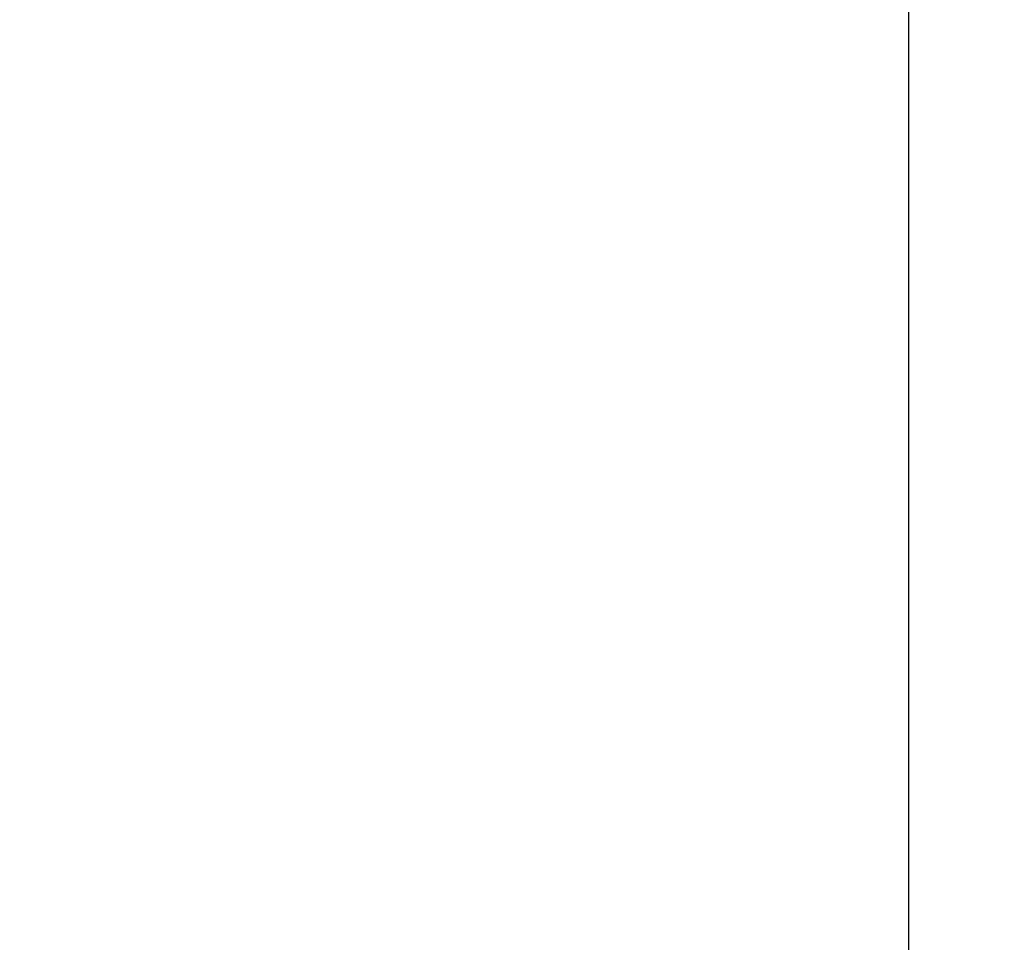
# Model space of a CAD drawing. Units: millimetres. Extents: x 3638 to 5306, y 2756 to 3863.
# Drawn here: x 4399 to 4484, y 3109 to 3189 of the extents above; entities that cross this region are included whole.
import ezdxf

# ---------------------------------------------------------------- set-up
doc = ezdxf.new("R2010")
doc.units = ezdxf.units.MM
doc.header["$LTSCALE"] = 200
doc.header["$PDSIZE"] = -1
doc.layers.add('VP-HIC', color=6, linetype='Continuous')
doc.dimstyles.get("Standard").update_dxf_attribs({"dimtxt": 14, "dimasz": 20, "dimexe": 20, "dimexo": 50, "dimgap": 20, "dimtad": 0, "dimdec": 0, "dimzin": 0, "dimdsep": 46, "dimtxsty": 'Standard', "dimcen": -0.09, "dimadec": 0, "dimazin": 0, "dimtfac": 1, "dimtdec": 4, "dimtofl": 0, "dimtmove": 0, "dimatfit": 3, "dimfxl": 70, "dimfxlon": 1, "dimtolj": 1, "dimtzin": 0, "dimarcsym": 0})

# ---------------------------------------------------------------- blocks, each defined once
blk = doc.blocks.new('*D23')
at = {"layer": 'Defpoints', "color": 0}
for p in [(5019.437, 3843.454), (5019.437, 3425.91), (4033.304, 2932.999)]:
    blk.add_point(p, dxfattribs=at)
at = {"layer": 'VP-HIC', "color": 0, "lineweight": -2}
for p, q in [((4033.304, 3773.454), (4033.304, 3863.454)), ((5019.437, 3773.454), (5019.437, 3863.454)), ((4053.304, 3843.454), (4487.704, 3843.454)), ((4999.437, 3843.454), (4565.037, 3843.454))]:
    blk.add_line(p, q, dxfattribs=at)
at = {"layer": 'VP-HIC', "color": 0}
for points in [[(4053.304, 3846.788), (4053.304, 3840.121), (4033.304, 3843.454)], [(4999.437, 3840.121), (4999.437, 3846.788), (5019.437, 3843.454)]]:
    blk.add_solid(points, dxfattribs=at)
at = {"layer": 'VP-HIC', "color": 0, "insert": (4526.37, 3843.454), "char_height": 14, "attachment_point": 5}
blk.add_mtext('\\A1;986', dxfattribs=at)
blk = doc.blocks.new('*D24')
at = {"layer": 'Defpoints', "color": 0}
for p in [(4869.449, 3747.18), (4869.449, 3423.57), (4183.75, 2934.79)]:
    blk.add_point(p, dxfattribs=at)
at = {"layer": 'VP-HIC', "color": 0, "lineweight": -2}
for p, q in [((4183.75, 3677.18), (4183.75, 3767.18)), ((4869.449, 3677.18), (4869.449, 3767.18)), ((4203.75, 3747.18), (4494.664, 3747.18)), ((4849.449, 3747.18), (4571.997, 3747.18))]:
    blk.add_line(p, q, dxfattribs=at)
at = {"layer": 'VP-HIC', "color": 0}
for points in [[(4203.75, 3750.513), (4203.75, 3743.846), (4183.75, 3747.18)], [(4849.449, 3743.846), (4849.449, 3750.513), (4869.449, 3747.18)]]:
    blk.add_solid(points, dxfattribs=at)
at = {"layer": 'VP-HIC', "color": 0, "insert": (4533.331, 3747.18), "char_height": 14, "attachment_point": 5}
blk.add_mtext('\\A1;686', dxfattribs=at)
blk = doc.blocks.new('*D25')
at = {"layer": 'Defpoints', "color": 0}
for p in [(4840.733, 3452.958), (4209.839, 2905.976), (5189.286, 2905.976)]:
    blk.add_point(p, dxfattribs=at)
at = {"layer": 'VP-HIC', "color": 0, "lineweight": -2}
for p, q in [((5119.286, 3452.958), (5209.286, 3452.958)), ((5189.286, 3432.958), (5189.286, 3218.134)), ((5189.286, 2925.976), (5189.286, 3140.8)), ((5119.286, 2905.976), (5209.286, 2905.976))]:
    blk.add_line(p, q, dxfattribs=at)
at = {"layer": 'VP-HIC', "color": 0}
for points in [[(5192.619, 3432.958), (5185.953, 3432.958), (5189.286, 3452.958)], [(5185.953, 2925.976), (5192.619, 2925.976), (5189.286, 2905.976)]]:
    blk.add_solid(points, dxfattribs=at)
at = {"layer": 'VP-HIC', "color": 0, "insert": (5189.286, 3179.467), "char_height": 14, "attachment_point": 5, "rotation": 90}
blk.add_mtext('\\A1;547', dxfattribs=at)
blk = doc.blocks.new('*D26')
at = {"layer": 'Defpoints', "color": 0}
for p in [(4842.256, 3603.091), (4210.485, 2755.818), (5286.37, 2755.818)]:
    blk.add_point(p, dxfattribs=at)
at = {"layer": 'VP-HIC', "color": 0, "lineweight": -2}
for p, q in [((5216.37, 3603.091), (5306.37, 3603.091)), ((5286.37, 3583.091), (5286.37, 3218.121)), ((5286.37, 2775.818), (5286.37, 3140.788)), ((5216.37, 2755.818), (5306.37, 2755.818))]:
    blk.add_line(p, q, dxfattribs=at)
at = {"layer": 'VP-HIC', "color": 0}
for points in [[(5289.704, 3583.091), (5283.037, 3583.091), (5286.37, 3603.091)], [(5283.037, 2775.818), (5289.704, 2775.818), (5286.37, 2755.818)]]:
    blk.add_solid(points, dxfattribs=at)
at = {"layer": 'VP-HIC', "color": 0, "insert": (5286.37, 3179.454), "char_height": 14, "attachment_point": 5, "rotation": 90}
blk.add_mtext('\\A1;847', dxfattribs=at)

msp = doc.modelspace()

# ---------------------------------------------------------------- linework, layer by layer
at = {"layer": 'VP-HIC', "color": 3}
msp.add_lwpolyline([(4975.503, 3531.976, -0.414214), (4975.503, 3319.844), (4939.017, 3283.358, 0.371575), (4751.087, 3445.39), (4665.984, 3445.39, 0.414214), (4475.984, 3255.39), (4475.984, 3103.59, 0.414214), (4665.984, 2913.59), (4751.087, 2913.59, 0.030684), (4774.341, 2915.018, -0.185468), (4673.916, 2876.44), (4665.035, 2876.44, -0.077763), (4619.215, 2883.609, -0.164337), (4528.256, 2852.883), (4525.356, 2852.883, -0.164942), (4434.115, 2883.824, -0.069347), (4393.35, 2876.55), (4316.551, 2799.752, -0.414214), (4104.419, 2799.752)], format="xyb", dxfattribs=at)
at = {"layer": 'VP-HIC', "color": 6}
msp.add_lwpolyline([(4751.087, 2913.59, 0.414214), (4941.087, 3103.59), (4941.087, 3255.39, 0.414214), (4751.087, 3445.39), (4665.984, 3445.39, 0.414214), (4475.984, 3255.39), (4475.984, 3103.59, 0.414214), (4665.984, 2913.59)], format="xyb", close=True, dxfattribs=at)

# ---------------------------------------------------------------- dimensions: what is measured, and where the dimension line sits
at = {"layer": 'VP-HIC', "color": 0}
for base, p1, p2, picture, middle in [((5019.437, 3843.454), (4033.304, 2932.999), (5019.437, 3425.91), '*D23', (4526.37, 3843.454)), ((4869.449, 3747.18), (4183.75, 2934.79), (4869.449, 3423.57), '*D24', (4533.331, 3747.18))]:
    dim = msp.add_linear_dim(base=base, p1=p1, p2=p2, dimstyle='Standard', dxfattribs=at)
    dim.commit()
    dim.dimension.update_dxf_attribs({"geometry": picture, "text_midpoint": middle, "dimtype": 160})
for base, p1, p2, picture, middle in [((5286.37, 2755.818), (4842.256, 3603.091), (4210.485, 2755.818), '*D26', (5286.37, 3179.454)), ((5189.286, 2905.976), (4840.733, 3452.958), (4209.839, 2905.976), '*D25', (5189.286, 3179.467))]:
    dim = msp.add_linear_dim(base=base, p1=p1, p2=p2, angle=90, dimstyle='Standard', dxfattribs=at)
    dim.commit()
    dim.dimension.update_dxf_attribs({"geometry": picture, "text_midpoint": middle, "dimtype": 160})

doc.saveas('drawing.dxf')
